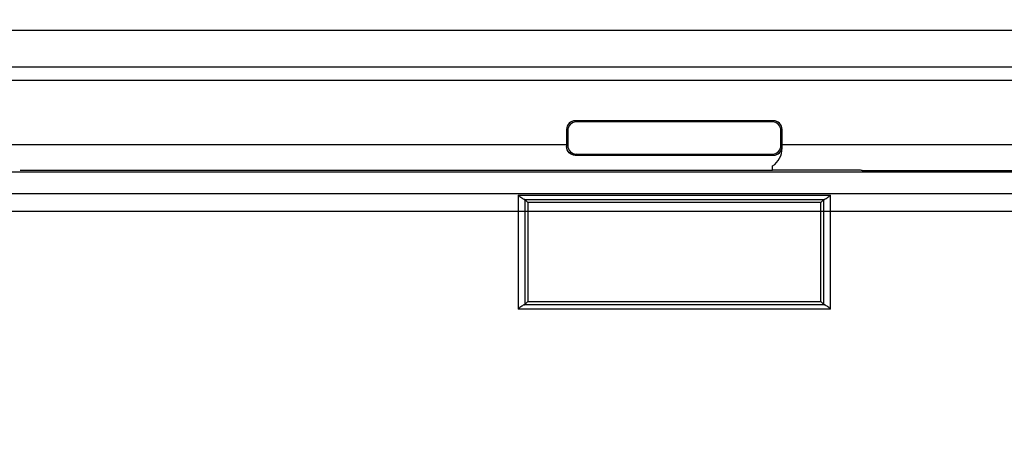
# Model space of a CAD drawing. Units: millimetres. Extents: x 43 to 262, y 48 to 172.
# Drawn here: x 154 to 177, y 78 to 88 of the extents above; entities that cross this region are included whole.
import ezdxf

# ---------------------------------------------------------------- set-up
doc = ezdxf.new("R2010")
doc.units = ezdxf.units.MM
doc.header["$LTSCALE"] = 16.335
doc.layers.get('0').update_dxf_attribs({"linetype": 'CONTINUOUS'})
doc.layers.add('ASSI', color=7, linetype='CONTINUOUS')
doc.styles.get("Standard").update_dxf_attribs({"font": 'txt', "width": 0.8})
doc.dimstyles.new('DIMSTYLE_1', dxfattribs={"dimtxt": 3, "dimasz": 3, "dimexe": 1.5, "dimexo": 0.5, "dimgap": 0.75, "dimtad": 1, "dimtxsty": 'STANDARD', "dimblk": '_FILLED', "dimblk1": '_FILLED', "dimblk2": '_FILLED', "dimcen": 0, "dimazin": 2, "dimtfac": 1, "dimtofl": 0, "dimtmove": 0, "dimatfit": 3, "dimldrblk": '_FILLED', "dimfxl": 1, "dimtolj": 1, "dimarcsym": 0})

# ---------------------------------------------------------------- blocks, each defined once
blk = doc.blocks.new('_FILLED')
at = {"color": 0, "linetype": 'BYBLOCK'}
blk.add_solid([(0, 0), (-1, 0.3167), (-1, -0.3167)], dxfattribs=at)
blk = doc.blocks.new('*D0')
at = {"color": 7, "linetype": 'CONTINUOUS'}
for p, q in [((113.265, 103.514), (113.265, 56.291)), ((225.317, 86.788), (225.317, 56.291)), ((113.265, 57.791), (169.291, 57.791)), ((225.317, 57.791), (169.291, 57.791))]:
    blk.add_line(p, q, dxfattribs=at)
at = {"color": 7, "linetype": 'CONTINUOUS', "xscale": 3, "yscale": 3, "zscale": 3, "rotation": 180}
blk.add_blockref('_FILLED', (113.265, 57.791), dxfattribs=at)
at = {"color": 7, "linetype": 'CONTINUOUS', "xscale": 3, "yscale": 3, "zscale": 3}
blk.add_blockref('_FILLED', (225.317, 57.791), dxfattribs=at)
at = {"color": 7, "linetype": 'CONTINUOUS', "insert": (169.291, 61.541), "char_height": 3, "width": 18, "attachment_point": 2, "line_spacing_factor": 0.9}
blk.add_mtext('{\\ftxt;\\W0.0001;\\H0.0001;\\~}{\\ftxt;\\W4.0;\\H3.0; }{\\ftxt;\\W0.0001;\\H0.0001;\\~}', dxfattribs=at)
blk = doc.blocks.new('*D2')
at = {"color": 7, "linetype": 'CONTINUOUS'}
for p, q in [((108.991, 105.041), (108.991, 48.291)), ((229.591, 105.041), (229.591, 48.291)), ((108.991, 49.791), (169.291, 49.791)), ((229.591, 49.791), (169.291, 49.791))]:
    blk.add_line(p, q, dxfattribs=at)
at = {"color": 7, "linetype": 'CONTINUOUS', "xscale": 3, "yscale": 3, "zscale": 3, "rotation": 180}
blk.add_blockref('_FILLED', (108.991, 49.791), dxfattribs=at)
at = {"color": 7, "linetype": 'CONTINUOUS', "xscale": 3, "yscale": 3, "zscale": 3}
blk.add_blockref('_FILLED', (229.591, 49.791), dxfattribs=at)
at = {"color": 7, "linetype": 'CONTINUOUS', "insert": (169.291, 53.541), "char_height": 3, "width": 15.75, "attachment_point": 2, "line_spacing_factor": 0.9}
blk.add_mtext('{\\ftxt;\\W0.0001;\\H0.0001;\\~}{\\ftxt;\\W3.5;\\H3.0; }{\\ftxt;\\W0.0001;\\H0.0001;\\~}', dxfattribs=at)

msp = doc.modelspace()

# ---------------------------------------------------------------- linework, layer by layer
at = {"color": 250, "linetype": 'CONTINUOUS'}
for p, q in [((224.71, 87.937), (113.872, 87.937)), ((224.718, 87.086), (113.864, 87.086)), ((167.017, 85.814), (166.991, 85.841)), ((171.565, 85.814), (171.591, 85.841)), ((166.817, 85.614), (166.791, 85.641)), ((171.765, 85.614), (171.791, 85.641)), ((166.817, 85.267), (166.791, 85.241)), ((171.765, 85.267), (171.791, 85.241)), ((167.017, 85.067), (166.991, 85.041)), ((171.565, 85.067), (171.591, 85.041)), ((135.257, 84.15), (203.324, 84.15)), ((165.669, 84.114), (172.913, 84.114)), ((165.669, 84.114), (165.669, 81.467)), ((172.913, 81.467), (172.913, 84.114)), ((165.809, 84.014), (172.773, 84.014)), ((165.818, 84.013), (165.818, 81.568)), ((172.763, 81.568), (172.763, 84.013)), ((172.773, 81.567), (165.809, 81.567)), ((172.913, 81.467), (165.669, 81.467))]:
    msp.add_line(p, q, dxfattribs=at)
at = {"color": 7, "linetype": 'CONTINUOUS'}
for p, q in [((134.162, 86.787), (204.42, 86.787)), ((171.591, 85.841), (166.991, 85.841)), ((171.565, 85.814), (167.017, 85.814)), ((166.791, 85.641), (166.791, 85.241)), ((166.817, 85.614), (166.817, 85.267)), ((171.765, 85.267), (171.765, 85.614)), ((171.791, 85.206), (171.791, 85.641)), ((147.741, 85.291), (166.791, 85.291)), ((171.791, 85.291), (190.841, 85.291)), ((166.991, 85.041), (171.591, 85.041)), ((167.017, 85.067), (171.565, 85.067)), ((171.57, 84.694), (171.57, 84.791)), ((202.825, 84.65), (135.757, 84.65)), ((154.108, 84.694), (171.57, 84.694)), ((171.574, 84.692), (171.57, 84.694)), ((173.335, 84.692), (171.574, 84.692)), ((173.647, 84.683), (173.635, 84.689)), ((173.647, 84.683), (187.435, 84.683)), ((165.818, 84.013), (165.891, 83.941)), ((172.691, 83.941), (165.891, 83.941)), ((165.891, 83.941), (165.891, 81.641)), ((172.763, 84.013), (172.691, 83.941)), ((172.691, 81.641), (172.691, 83.941)), ((137.291, 83.741), (201.291, 83.741)), ((165.818, 81.568), (165.891, 81.641)), ((165.891, 81.641), (172.691, 81.641)), ((172.763, 81.568), (172.691, 81.641))]:
    msp.add_line(p, q, dxfattribs=at)
for centre, major_axis, ratio, start_param, end_param in [((166.991, 85.641), (0.141, -0.141), 0.999695, 2.356347, 3.926839), ((167.017, 85.614), (-0.141, 0.141), 0.999695, -0.785246, 0.785246), ((171.565, 85.614), (0.141, 0.141), 0.999695, -0.785246, 0.785246), ((171.591, 85.641), (0.141, 0.141), 0.999695, -0.785246, 0.785246), ((167.017, 85.267), (-0.141, -0.141), 0.999695, -0.785246, 0.785246), ((171.565, 85.267), (0.141, -0.141), 0.999695, -0.785246, 0.785246), ((171.291, 85.206), (-0.354, 0.354), 0.999695, 9.231412, 10.210024), ((173.335, 84.689), (0.3, 0), 0.008727, 0.017453, 1.570796), ((165.669, 84.013), (0.15, 0), 0.017455, 0.017453, 0.352205), ((172.913, 84.013), (0.15, 0), 0.017455, 2.789388, 3.124139), ((165.669, 81.568), (0.15, 0), 0.017455, -0.352205, -0.017453), ((172.913, 81.568), (0.15, 0), 0.017455, -3.124139, -2.789388)]:
    msp.add_ellipse(centre, major_axis=major_axis, ratio=ratio, start_param=start_param, end_param=end_param, dxfattribs=at)
for points in [[(166.991, 85.041), (166.94, 85.041), (166.834, 85.083), (166.791, 85.19), (166.791, 85.241)], [(171.591, 85.041), (171.642, 85.041), (171.748, 85.083), (171.791, 85.19), (171.791, 85.241)]]:
    msp.add_open_spline(points, degree=3, dxfattribs=at)
for points, knots in [([(165.669, 84.114), (165.682, 84.103), (165.708, 84.081), (165.747, 84.051), (165.779, 84.028), (165.8, 84.014), (165.809, 84.014)], [0, 0, 0, 0, 0.302747, 0.590152, 0.837783, 1, 1, 1, 1]), ([(172.773, 84.014), (172.782, 84.014), (172.803, 84.028), (172.835, 84.051), (172.873, 84.081), (172.9, 84.103), (172.913, 84.114)], [0, 0, 0, 0, 0.162217, 0.409847, 0.697253, 1, 1, 1, 1]), ([(165.809, 81.567), (165.8, 81.567), (165.779, 81.553), (165.747, 81.53), (165.708, 81.5), (165.682, 81.478), (165.669, 81.467)], [0, 0, 0, 0, 0.162217, 0.409847, 0.697253, 1, 1, 1, 1]), ([(172.913, 81.467), (172.9, 81.478), (172.873, 81.5), (172.835, 81.53), (172.803, 81.553), (172.782, 81.567), (172.773, 81.567)], [0, 0, 0, 0, 0.302747, 0.590152, 0.837783, 1, 1, 1, 1])]:
    msp.add_open_spline(points, degree=3, knots=knots, dxfattribs=at)
at = {"layer": 'ASSI', "color": 250, "linetype": 'CONTINUOUS'}
for p, q in [((224.71, 87.937), (113.872, 87.937)), ((224.718, 87.086), (113.864, 87.086)), ((167.017, 85.814), (166.991, 85.841)), ((171.565, 85.814), (171.591, 85.841)), ((166.817, 85.614), (166.791, 85.641)), ((171.765, 85.614), (171.791, 85.641)), ((166.817, 85.267), (166.791, 85.241)), ((171.765, 85.267), (171.791, 85.241)), ((167.017, 85.067), (166.991, 85.041)), ((171.565, 85.067), (171.591, 85.041)), ((135.257, 84.15), (203.324, 84.15)), ((165.669, 84.114), (172.913, 84.114)), ((165.669, 84.114), (165.669, 81.467)), ((172.913, 81.467), (172.913, 84.114)), ((165.809, 84.014), (172.773, 84.014)), ((165.818, 84.013), (165.818, 81.568)), ((172.763, 81.568), (172.763, 84.013)), ((172.773, 81.567), (165.809, 81.567)), ((172.913, 81.467), (165.669, 81.467))]:
    msp.add_line(p, q, dxfattribs=at)
at = {"layer": 'ASSI', "color": 7, "linetype": 'CONTINUOUS'}
for p, q in [((134.162, 86.787), (204.42, 86.787)), ((171.591, 85.841), (166.991, 85.841)), ((171.565, 85.814), (167.017, 85.814)), ((166.791, 85.641), (166.791, 85.241)), ((166.817, 85.614), (166.817, 85.267)), ((171.765, 85.267), (171.765, 85.614)), ((171.791, 85.206), (171.791, 85.641)), ((147.741, 85.291), (166.791, 85.291)), ((171.791, 85.291), (190.841, 85.291)), ((166.991, 85.041), (171.591, 85.041)), ((167.017, 85.067), (171.565, 85.067)), ((171.57, 84.694), (171.57, 84.791)), ((202.825, 84.65), (135.757, 84.65)), ((154.108, 84.694), (171.57, 84.694)), ((171.574, 84.692), (171.57, 84.694)), ((173.335, 84.692), (171.574, 84.692)), ((173.647, 84.683), (173.635, 84.689)), ((173.647, 84.683), (187.435, 84.683)), ((165.818, 84.013), (165.891, 83.941)), ((172.691, 83.941), (165.891, 83.941)), ((165.891, 83.941), (165.891, 81.641)), ((172.763, 84.013), (172.691, 83.941)), ((172.691, 81.641), (172.691, 83.941)), ((137.291, 83.741), (201.291, 83.741)), ((165.818, 81.568), (165.891, 81.641)), ((165.891, 81.641), (172.691, 81.641)), ((172.763, 81.568), (172.691, 81.641))]:
    msp.add_line(p, q, dxfattribs=at)
for centre, major_axis, ratio, start_param, end_param in [((166.991, 85.641), (0.141, -0.141), 0.999695, 2.356347, 3.926839), ((167.017, 85.614), (-0.141, 0.141), 0.999695, -0.785246, 0.785246), ((171.565, 85.614), (0.141, 0.141), 0.999695, -0.785246, 0.785246), ((171.591, 85.641), (0.141, 0.141), 0.999695, -0.785246, 0.785246), ((167.017, 85.267), (-0.141, -0.141), 0.999695, -0.785246, 0.785246), ((171.565, 85.267), (0.141, -0.141), 0.999695, -0.785246, 0.785246), ((171.291, 85.206), (-0.354, 0.354), 0.999695, 9.231412, 10.210024), ((173.335, 84.689), (0.3, 0), 0.008727, 0.017453, 1.570796), ((165.669, 84.013), (0.15, 0), 0.017455, 0.017453, 0.352205), ((172.913, 84.013), (0.15, 0), 0.017455, 2.789388, 3.124139), ((165.669, 81.568), (0.15, 0), 0.017455, -0.352205, -0.017453), ((172.913, 81.568), (0.15, 0), 0.017455, -3.124139, -2.789388)]:
    msp.add_ellipse(centre, major_axis=major_axis, ratio=ratio, start_param=start_param, end_param=end_param, dxfattribs=at)
for points in [[(166.991, 85.041), (166.94, 85.041), (166.834, 85.083), (166.791, 85.19), (166.791, 85.241)], [(171.591, 85.041), (171.642, 85.041), (171.748, 85.083), (171.791, 85.19), (171.791, 85.241)]]:
    msp.add_open_spline(points, degree=3, dxfattribs=at)
for points, knots in [([(165.669, 84.114), (165.682, 84.103), (165.708, 84.081), (165.747, 84.051), (165.779, 84.028), (165.8, 84.014), (165.809, 84.014)], [0, 0, 0, 0, 0.302747, 0.590152, 0.837783, 1, 1, 1, 1]), ([(172.773, 84.014), (172.782, 84.014), (172.803, 84.028), (172.835, 84.051), (172.873, 84.081), (172.9, 84.103), (172.913, 84.114)], [0, 0, 0, 0, 0.162217, 0.409847, 0.697253, 1, 1, 1, 1]), ([(165.809, 81.567), (165.8, 81.567), (165.779, 81.553), (165.747, 81.53), (165.708, 81.5), (165.682, 81.478), (165.669, 81.467)], [0, 0, 0, 0, 0.162217, 0.409847, 0.697253, 1, 1, 1, 1]), ([(172.913, 81.467), (172.9, 81.478), (172.873, 81.5), (172.835, 81.53), (172.803, 81.553), (172.782, 81.567), (172.773, 81.567)], [0, 0, 0, 0, 0.302747, 0.590152, 0.837783, 1, 1, 1, 1])]:
    msp.add_open_spline(points, degree=3, knots=knots, dxfattribs=at)

# ---------------------------------------------------------------- dimensions: what is measured, and where the dimension line sits
at = {"color": 7, "linetype": 'CONTINUOUS'}
for base, p1, p2, text, picture, middle in [((229.591, 49.791), (108.991, 105.541), (229.591, 105.541), '{\\ftxt;\\W0.0001;\\H0.0001;\\~}{\\ftxt;\\W3.5;\\H3.0; }{\\ftxt;\\W0.0001;\\H0.0001;\\~}', '*D2', (168.862, 49.791)), ((225.317, 57.791), (113.265, 104.014), (225.317, 87.288), '{\\ftxt;\\W0.0001;\\H0.0001;\\~}{\\ftxt;\\W4.0;\\H3.0; }{\\ftxt;\\W0.0001;\\H0.0001;\\~}', '*D0', (168.862, 57.791))]:
    dim = msp.add_linear_dim(base=base, p1=p1, p2=p2, text=text, dimstyle='DIMSTYLE_1', dxfattribs=at)
    dim.commit()
    dim.dimension.update_dxf_attribs({"geometry": picture, "text_midpoint": middle, "dimtype": 160})

doc.saveas('drawing.dxf')
